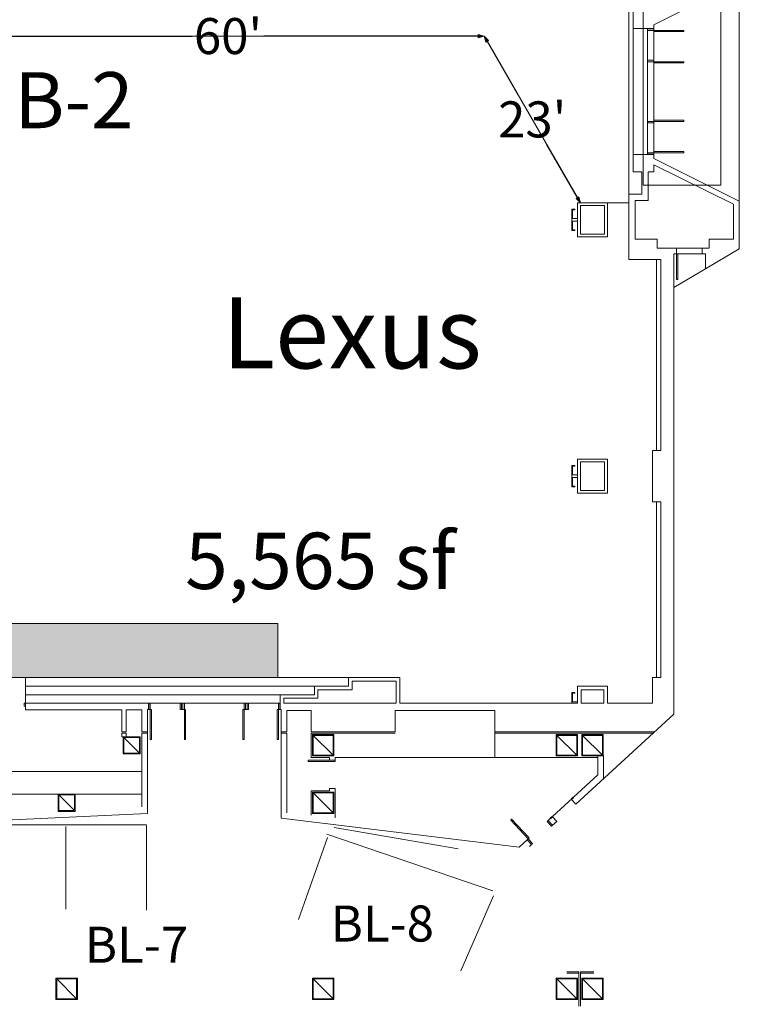
# Model space of a CAD drawing. Units: feet. Extents: x -72 to 1312, y -29 to 1175.
# Drawn here: x 225 to 309, y 123 to 239 of the extents above; entities that cross this region are included whole.
import ezdxf

# ---------------------------------------------------------------- set-up
doc = ezdxf.new("R2010")
doc.units = ezdxf.units.FT
doc.header["$LTSCALE"] = 50
doc.header["$MEASUREMENT"] = 0
doc.header["$PDMODE"] = 1
doc.header["$PDSIZE"] = -2
doc.linetypes.add('Line Type-10', pattern=[1.1875, 0.75, -0.055557, 0.138885, -0.055557, 0.125, -0.0625])
doc.layers.add('Dimension', color=7, linetype='Continuous', lineweight=5)
doc.layers.add('None', color=7, linetype='Continuous', lineweight=5)
doc.styles.add('Times New Roman', font='Times New Roman.ttf')
doc.dimstyles.new('Plan Dim', dxfattribs={"dimtxt": 4.683883, "dimasz": 0.695801, "dimexe": 0, "dimexo": 0, "dimgap": 0, "dimtad": 0, "dimtih": 1, "dimtoh": 1, "dimdec": 0, "dimzin": 4, "dimdsep": 46, "dimtxsty": 'Times New Roman', "dimblk": 'VW_FILLEDARROW', "dimblk1": 'VW_FILLEDARROW', "dimblk2": 'VW_FILLEDARROW', "dimcen": 0, "dimse1": 1, "dimse2": 1, "dimadec": 0, "dimazin": 0, "dimtfac": 1, "dimtdec": 0, "dimtix": 1, "dimtofl": 0, "dimtmove": 0, "dimatfit": 0, "dimldrblk": 'VW_FILLEDARROW', "dimfxl": 1, "dimfrac": 2, "dimtolj": 1, "dimtzin": 4, "dimarcsym": 0})

# ---------------------------------------------------------------- blocks, each defined once
blk = doc.blocks.new('VW_FILLEDARROW')
at = {"linetype": 'Continuous', "lineweight": 0, "transparency": 16777216}
blk.add_hatch(color=0, dxfattribs=at).paths.add_polyline_path([(-1, 0.27), (0, 0), (-1, -0.27)])
at = {"color": 0, "linetype": 'Continuous', "lineweight": 5, "transparency": 16777216, "flags": 128}
blk.add_lwpolyline([(-1, 0.27), (0, 0), (-1, -0.27)], close=True, dxfattribs=at)
blk = doc.blocks.new('*D35')
at = {"layer": 'Defpoints', "color": 0, "transparency": 33554687}
for p in [(279.5, 236.59), (290.76, 217.09), (290.76, 217.09)]:
    blk.add_point(p, dxfattribs=at)
at = {"layer": 'Dimension', "color": 0, "linetype": 'Continuous', "lineweight": -2, "transparency": 33554687}
for p, q in [((279.85, 235.99), (283.45, 229.77)), ((290.42, 217.69), (286.82, 223.91))]:
    blk.add_line(p, q, dxfattribs=at)
at = {"layer": 'Dimension', "color": 0, "lineweight": -2, "xscale": 0.69580078125, "yscale": 0.69580078125, "zscale": 0.69580078125}
for p, rotation in [((279.5, 236.59), 120.0000214755581), ((290.76, 217.09), 300.0000214755581)]:
    blk.add_blockref('VW_FILLEDARROW', p, dxfattribs=dict(at, rotation=rotation))
at = {"layer": 'Dimension', "color": 0, "lineweight": 18, "transparency": 33554687, "insert": (285.13, 226.84), "char_height": 4.215, "attachment_point": 5, "style": 'Times New Roman'}
blk.add_mtext("\\A1;23'", dxfattribs=at)
blk = doc.blocks.new('*D38')
at = {"layer": 'Defpoints', "color": 0, "transparency": 33554687}
for p in [(219.6, 236.59), (219.6, 236.59), (279.5, 236.59)]:
    blk.add_point(p, dxfattribs=at)
at = {"layer": 'Dimension', "color": 0, "linetype": 'Continuous', "lineweight": -2, "transparency": 33554687}
for p, q in [((220.3, 236.59), (245.36, 236.59)), ((278.81, 236.59), (253.74, 236.59))]:
    blk.add_line(p, q, dxfattribs=at)
at = {"layer": 'Dimension', "color": 0, "lineweight": -2, "xscale": 0.69580078125, "yscale": 0.69580078125, "zscale": 0.69580078125, "rotation": 180}
blk.add_blockref('VW_FILLEDARROW', (219.6, 236.59), dxfattribs=at)
at = {"layer": 'Dimension', "color": 0, "lineweight": -2, "xscale": 0.69580078125, "yscale": 0.69580078125, "zscale": 0.69580078125}
blk.add_blockref('VW_FILLEDARROW', (279.5, 236.59), dxfattribs=at)
at = {"layer": 'Dimension', "color": 0, "lineweight": 18, "transparency": 33554687, "insert": (249.55, 236.59), "char_height": 4.215, "attachment_point": 5, "style": 'Times New Roman'}
blk.add_mtext("\\A1;60'", dxfattribs=at)

msp = doc.modelspace()

# ---------------------------------------------------------------- hatches: boundary and pattern name
at = {"layer": 'None', "linetype": 'Continuous', "lineweight": 0, "transparency": 33554687}
msp.add_hatch(color=7, dxfattribs=at).paths.add_polyline_path([(204.17, 167.86), (255.37, 167.86), (255.37, 161.514), (204.17, 161.514)])

# ---------------------------------------------------------------- linework, layer by layer
at = {"layer": 'None', "linetype": 'Continuous', "lineweight": 18, "transparency": 33554687}
for p, q in [((298.0967, 219.1276), (298.0967, 361.0525)), ((298.0967, 361.0525), (298.0967, 219.1276)), ((307.18, 219.1276), (307.18, 361.0525)), ((307.18, 361.0525), (307.18, 219.1276)), ((296.43, 218.09), (296.43, 242.09)), ((296.43, 242.09), (296.43, 218.09)), ((309.3466, 242.9153), (299.3467, 237.9025)), ((299.3467, 237.9025), (309.3466, 242.9153)), ((309.3466, 217.2647), (309.3466, 242.9153)), ((309.3466, 242.9153), (309.3466, 217.2647)), ((296.93, 239.465), (296.93, 237.465)), ((296.93, 237.465), (296.93, 239.465)), ((296.93, 237.465), (296.93, 222.715)), ((296.93, 222.715), (296.93, 237.465)), ((296.93, 237.465), (299.3467, 237.465)), ((299.3467, 237.465), (296.93, 237.465)), ((298.5967, 222.715), (298.5967, 237.465)), ((298.5967, 237.465), (298.5967, 222.715)), ((298.5967, 237.4234), (298.5967, 237.2567)), ((299.3467, 237.4234), (298.5967, 237.4234)), ((299.3467, 237.465), (299.3467, 237.9025)), ((299.3467, 237.9025), (299.3467, 237.465)), ((299.3467, 237.465), (299.3467, 222.715)), ((299.3467, 222.715), (299.3467, 237.465)), ((299.3467, 237.2567), (299.3467, 237.4234)), ((219.6, 236.59), (279.505, 236.59)), ((290.7633, 217.09), (279.58, 236.46)), ((298.5967, 237.2567), (299.3467, 237.2567)), ((299.3467, 237.2567), (299.3467, 237.1109)), ((302.8467, 237.2567), (299.3467, 237.2567)), ((299.3467, 237.1109), (302.8467, 237.1109)), ((302.8467, 237.1109), (302.8467, 237.2567)), ((298.5967, 233.7567), (298.5967, 233.59)), ((299.3467, 233.7567), (298.5967, 233.7567)), ((298.5967, 233.59), (299.3467, 233.59)), ((299.3467, 233.59), (299.3467, 233.7567)), ((299.3467, 233.59), (299.3467, 233.4442)), ((302.8467, 233.59), (299.3467, 233.59)), ((299.3467, 233.4442), (302.8467, 233.4442)), ((302.8467, 233.4442), (302.8467, 233.59)), ((298.5967, 226.59), (299.3467, 226.59)), ((298.5967, 226.4234), (298.5967, 226.59)), ((299.3467, 226.4234), (298.5967, 226.4234)), ((299.3467, 226.59), (299.3467, 226.7359)), ((299.3467, 226.7359), (302.8467, 226.7359)), ((302.8467, 226.59), (299.3467, 226.59)), ((299.3467, 226.59), (299.3467, 226.4234)), ((302.8467, 226.7359), (302.8467, 226.59)), ((296.93, 220.715), (296.93, 222.715)), ((296.93, 222.715), (296.93, 220.715)), ((296.93, 222.715), (299.3467, 222.715)), ((299.3467, 222.715), (296.93, 222.715)), ((298.5967, 222.9234), (299.3467, 222.9234)), ((298.5967, 222.7567), (298.5967, 222.9234)), ((299.3467, 222.7567), (298.5967, 222.7567)), ((298.68, 222.7567), (299.3467, 222.7567)), ((299.3467, 222.7567), (298.68, 222.7567)), ((299.3467, 222.9234), (299.3467, 223.0692)), ((299.3467, 223.0692), (302.8467, 223.0692)), ((299.3467, 222.9234), (299.3467, 222.7567)), ((302.8467, 222.9234), (299.3467, 222.9234)), ((299.3467, 222.715), (299.3467, 222.2775)), ((299.3467, 222.2775), (299.3467, 222.715)), ((302.8467, 223.0692), (302.8467, 222.9234)), ((309.3466, 217.2647), (299.3467, 222.2775)), ((299.3467, 222.2775), (309.3466, 217.2647)), ((299.3467, 221.5049), (299.3467, 220.715)), ((299.3467, 220.715), (299.3467, 221.5049)), ((308.68, 216.9044), (299.3467, 221.5049)), ((299.3467, 221.5049), (308.68, 216.9044)), ((297.93, 220.715), (296.93, 220.715)), ((296.93, 220.715), (297.93, 220.715)), ((297.93, 218.09), (297.93, 220.715)), ((297.93, 220.715), (297.93, 218.09)), ((299.3467, 220.715), (298.68, 220.715)), ((298.68, 220.715), (299.3467, 220.715)), ((298.68, 217.34), (298.68, 220.715)), ((298.68, 220.715), (298.68, 217.34)), ((307.18, 219.1276), (298.0967, 219.1276)), ((298.0967, 219.1276), (307.18, 219.1276)), ((296.43, 210.4442), (296.43, 218.09)), ((296.43, 218.09), (296.43, 210.4442)), ((297.93, 218.09), (296.43, 218.09)), ((296.43, 218.09), (297.93, 218.09)), ((290.43, 217.09), (290.43, 213.09)), ((293.93, 217.09), (290.43, 217.09)), ((290.7633, 216.7567), (290.7633, 213.4234)), ((293.5967, 216.7567), (290.7633, 216.7567)), ((293.5967, 213.4234), (293.5967, 216.7567)), ((293.93, 213.09), (293.93, 217.09)), ((298.68, 217.34), (297.18, 217.34)), ((297.18, 217.34), (298.68, 217.34)), ((297.18, 212.84), (297.18, 217.34)), ((297.18, 217.34), (297.18, 212.84)), ((308.68, 212.84), (308.68, 216.9044)), ((308.68, 216.9044), (308.68, 212.84)), ((309.3466, 211.6905), (309.3466, 217.2647)), ((309.3466, 217.2647), (309.3466, 211.6905)), ((289.7633, 216.34), (289.7633, 213.84)), ((290.0967, 216.34), (289.7633, 216.34)), ((289.8467, 216.2567), (290.0967, 216.2567)), ((289.8467, 215.2567), (289.8467, 216.2567)), ((290.0967, 216.2567), (290.0967, 216.34)), ((290.43, 215.2567), (289.8467, 215.2567)), ((289.8467, 214.9234), (290.43, 214.9234)), ((289.8467, 213.9234), (289.8467, 214.9234)), ((290.43, 214.9234), (290.43, 215.2567)), ((289.7633, 213.84), (290.0967, 213.84)), ((290.0967, 213.9234), (289.8467, 213.9234)), ((290.0967, 213.84), (290.0967, 213.9234)), ((290.7633, 213.4234), (293.5967, 213.4234)), ((290.43, 213.09), (293.93, 213.09)), ((299.7425, 212.84), (297.18, 212.84)), ((297.18, 212.84), (299.7425, 212.84)), ((299.7425, 212.84), (299.7425, 211.7567)), ((299.7425, 211.7567), (299.7425, 212.84)), ((308.68, 212.84), (305.8321, 212.84)), ((305.8321, 212.84), (308.68, 212.84)), ((305.8321, 212.84), (305.8321, 211.7567)), ((305.8321, 211.7567), (305.8321, 212.84)), ((299.7425, 211.7567), (302.0139, 211.7567)), ((302.0139, 211.7567), (299.7425, 211.7567)), ((301.6806, 157.2351), (301.6806, 211.09)), ((301.6806, 211.09), (301.6806, 157.2351)), ((301.6806, 211.09), (302.0139, 211.09)), ((302.0139, 211.09), (301.6806, 211.09)), ((302.0139, 211.7567), (305.0139, 211.7567)), ((305.0139, 211.7567), (302.0139, 211.7567)), ((302.0139, 211.7567), (302.0139, 211.09)), ((302.0139, 211.09), (302.0139, 211.7567)), ((305.0139, 211.09), (302.0139, 211.09)), ((302.0139, 211.09), (305.0139, 211.09)), ((302.0139, 211.09), (302.0139, 208.09)), ((302.1598, 211.09), (302.0139, 211.09)), ((302.1598, 208.09), (302.1598, 211.09)), ((305.0139, 211.7567), (305.0139, 211.09)), ((305.0139, 211.09), (305.0139, 211.7567)), ((305.8321, 211.7567), (305.0139, 211.7567)), ((305.0139, 211.7567), (305.8321, 211.7567)), ((305.3889, 211.09), (305.0139, 211.09)), ((305.0139, 211.09), (305.3889, 211.09)), ((309.3466, 211.6905), (305.3889, 209.3564)), ((305.3889, 209.3564), (309.3466, 211.6905)), ((305.3889, 211.09), (305.3889, 209.3564)), ((305.3889, 209.3564), (305.3889, 211.09)), ((300.1806, 210.4442), (296.43, 210.4442)), ((296.43, 210.4442), (300.1806, 210.4442)), ((299.6793, 210.4442), (299.6793, 188.09)), ((299.6793, 188.09), (299.6793, 210.4442)), ((300.1793, 188.09), (300.1806, 210.4442)), ((300.1806, 210.4442), (300.1793, 188.09)), ((305.3889, 209.3564), (301.6806, 207.1695)), ((301.6806, 207.1695), (305.3889, 209.3564)), ((302.0139, 208.09), (302.1598, 208.09)), ((299.1793, 182.09), (299.1793, 188.09)), ((299.1793, 188.09), (299.1793, 182.09)), ((299.1793, 188.09), (300.1793, 188.09)), ((300.1793, 188.09), (299.1793, 188.09)), ((290.43, 187.09), (290.43, 183.09)), ((293.93, 187.09), (290.43, 187.09)), ((290.7633, 186.7567), (290.7633, 183.4234)), ((293.5967, 186.7567), (290.7633, 186.7567)), ((293.5967, 183.4234), (293.5967, 186.7567)), ((293.93, 183.09), (293.93, 187.09)), ((289.7633, 186.34), (289.7633, 183.84)), ((290.0967, 186.34), (289.7633, 186.34)), ((289.8467, 186.2567), (290.0967, 186.2567)), ((289.8467, 185.2567), (289.8467, 186.2567)), ((290.0967, 186.2567), (290.0967, 186.34)), ((290.43, 185.2567), (289.8467, 185.2567)), ((289.8467, 184.9234), (290.43, 184.9234)), ((289.8467, 183.9234), (289.8467, 184.9234)), ((290.43, 184.9234), (290.43, 185.2567)), ((289.7633, 183.84), (290.0967, 183.84)), ((290.0967, 183.9234), (289.8467, 183.9234)), ((290.0967, 183.84), (290.0967, 183.9234)), ((290.7633, 183.4234), (293.5967, 183.4234)), ((290.43, 183.09), (293.93, 183.09)), ((300.1806, 182.09), (299.1793, 182.09)), ((299.1793, 182.09), (300.1806, 182.09)), ((299.6793, 182.09), (299.6793, 161.514)), ((299.6793, 161.514), (299.6793, 182.09)), ((300.1806, 161.514), (300.1806, 182.09)), ((300.1806, 182.09), (300.1806, 161.514)), ((225.8749, 161.514), (225.8749, 158.514)), ((225.8749, 158.514), (225.8749, 161.514)), ((263.6487, 161.514), (225.8749, 161.514)), ((225.8749, 161.514), (263.6487, 161.514)), ((269.6487, 161.514), (263.6487, 161.514)), ((263.6487, 161.514), (269.6487, 161.514)), ((263.6487, 161.514), (263.6487, 160.514)), ((263.6487, 160.514), (263.6487, 161.514)), ((269.6487, 158.514), (269.6487, 161.514)), ((269.6487, 161.514), (269.6487, 158.514)), ((299.1793, 158.514), (299.1793, 161.514)), ((299.1793, 161.514), (299.1793, 158.514)), ((300.1806, 161.514), (299.1793, 161.514)), ((299.1793, 161.514), (300.1806, 161.514)), ((259.6487, 160.514), (225.8749, 160.514)), ((225.8749, 160.514), (259.6487, 160.514)), ((263.6487, 160.514), (259.6487, 160.514)), ((259.6487, 160.514), (263.6487, 160.514)), ((259.6487, 160.514), (259.6487, 159.514)), ((259.6487, 159.514), (259.6487, 160.514)), ((264.0654, 161.0973), (269.2321, 161.0973)), ((264.0654, 160.0973), (264.0654, 161.0973)), ((269.2321, 161.0973), (269.2321, 158.514)), ((293.93, 160.514), (290.43, 160.514)), ((290.43, 160.514), (293.93, 160.514)), ((290.43, 158.514), (290.43, 160.514)), ((290.43, 160.514), (290.43, 158.514)), ((293.93, 160.514), (293.93, 158.514)), ((293.93, 158.514), (293.93, 160.514)), ((225.8749, 159.514), (255.6487, 159.514)), ((255.6487, 159.514), (225.8749, 159.514)), ((259.6487, 159.514), (255.6487, 159.514)), ((255.6487, 159.514), (259.6487, 159.514)), ((255.6487, 159.514), (255.6487, 157.764)), ((255.6487, 157.764), (255.6487, 159.514)), ((256.0654, 159.0973), (260.0654, 159.0973)), ((256.0654, 158.514), (256.0654, 159.0973)), ((260.0654, 160.0973), (264.0654, 160.0973)), ((260.0654, 159.0973), (260.0654, 160.0973)), ((289.7633, 159.764), (289.7633, 158.514)), ((290.0967, 159.764), (289.7633, 159.764)), ((289.8467, 159.6807), (290.0967, 159.6807)), ((289.8467, 158.6807), (289.8467, 159.6807)), ((290.0967, 159.6807), (290.0967, 159.764)), ((293.5133, 160.0973), (290.8467, 160.0973)), ((290.8467, 160.0973), (293.5133, 160.0973)), ((290.8467, 158.514), (290.8467, 160.0973)), ((290.8467, 160.0973), (290.8467, 158.514)), ((293.5133, 160.0973), (293.5133, 158.514)), ((293.5133, 158.514), (293.5133, 160.0973)), ((225.7082, 158.1807), (225.7082, 158.514)), ((225.7082, 158.514), (225.8749, 158.514)), ((225.8749, 158.1807), (225.7082, 158.1807)), ((225.8749, 158.514), (225.8749, 158.1807)), ((225.8749, 158.514), (240.2321, 158.514)), ((240.2321, 158.514), (225.8749, 158.514)), ((225.8779, 157.7359), (225.8749, 158.514)), ((225.8749, 158.514), (225.8779, 157.7359)), ((240.2321, 158.514), (255.6487, 158.514)), ((255.6487, 158.514), (240.2321, 158.514)), ((240.2321, 158.514), (240.2321, 157.764)), ((240.2321, 157.764), (240.2321, 158.514)), ((240.2737, 158.514), (240.4404, 158.514)), ((240.2737, 157.764), (240.2737, 158.514)), ((240.4404, 158.514), (240.4404, 157.764)), ((243.9404, 158.514), (244.1071, 158.514)), ((243.9404, 157.764), (243.9404, 158.514)), ((244.1071, 158.514), (244.1071, 157.764)), ((244.1071, 158.514), (244.1071, 157.764)), ((244.2737, 158.514), (244.1071, 158.514)), ((244.2737, 158.514), (244.4404, 158.514)), ((244.2737, 157.764), (244.2737, 158.514)), ((244.2737, 157.764), (244.2737, 158.514)), ((244.4404, 158.514), (244.4404, 157.764)), ((251.4404, 158.514), (251.4404, 157.764)), ((251.6071, 158.514), (251.4404, 158.514)), ((251.6071, 157.764), (251.6071, 158.514)), ((251.6071, 158.514), (251.7737, 158.514)), ((251.6071, 157.764), (251.6071, 158.514)), ((251.7737, 158.514), (251.7737, 157.764)), ((251.9404, 158.514), (251.7737, 158.514)), ((251.7737, 158.514), (251.7737, 157.764)), ((251.9404, 157.764), (251.9404, 158.514)), ((255.4404, 158.514), (255.4404, 157.764)), ((255.6071, 158.514), (255.4404, 158.514)), ((255.6071, 157.764), (255.6071, 158.514)), ((269.2321, 158.514), (256.0654, 158.514)), ((290.43, 158.514), (269.6487, 158.514)), ((269.6487, 158.514), (290.43, 158.514)), ((290.43, 158.6807), (289.8467, 158.6807)), ((290.43, 158.514), (290.43, 158.6807)), ((290.8467, 158.514), (293.5133, 158.514)), ((293.5133, 158.514), (290.8467, 158.514)), ((299.1793, 158.514), (293.93, 158.514)), ((293.93, 158.514), (299.1793, 158.514)), ((225.8779, 157.7359), (237.1279, 157.7359)), ((237.1279, 157.7359), (225.8779, 157.7359)), ((237.1279, 157.7359), (237.1279, 155.1734)), ((237.1279, 155.1734), (237.1279, 157.7359)), ((237.6279, 157.7359), (239.4612, 157.7359)), ((239.4612, 157.7359), (237.6279, 157.7359)), ((237.6279, 157.7359), (237.6279, 155.1734)), ((237.6279, 155.1734), (237.6279, 157.7359)), ((239.4612, 157.7359), (239.4612, 155.1734)), ((239.4612, 155.1734), (239.4612, 157.7359)), ((240.2321, 157.764), (240.1279, 157.764)), ((240.1279, 157.764), (240.2321, 157.764)), ((240.1279, 157.764), (240.1279, 153.8881)), ((240.1279, 153.8881), (240.1279, 157.764)), ((240.4404, 157.764), (240.2737, 157.764)), ((240.4404, 157.764), (240.5862, 157.764)), ((240.4404, 154.264), (240.4404, 157.764)), ((240.5862, 157.764), (240.5862, 154.264)), ((244.1071, 157.764), (243.9404, 157.764)), ((244.1071, 157.764), (244.2737, 157.764)), ((244.4404, 157.764), (244.2737, 157.764)), ((244.4404, 157.764), (244.5862, 157.764)), ((244.4404, 154.264), (244.4404, 157.764)), ((244.5862, 157.764), (244.5862, 154.264)), ((251.4404, 157.764), (251.2946, 157.764)), ((251.2946, 157.764), (251.2946, 154.264)), ((251.4404, 154.264), (251.4404, 157.764)), ((251.4404, 157.764), (251.6071, 157.764)), ((251.7737, 157.764), (251.6071, 157.764)), ((251.7737, 157.764), (251.9404, 157.764)), ((255.4404, 157.764), (255.2946, 157.764)), ((255.2946, 157.764), (255.2946, 154.264)), ((255.4404, 154.264), (255.4404, 157.764)), ((255.4404, 157.764), (255.6071, 157.764)), ((255.6487, 157.764), (255.7529, 157.764)), ((255.7529, 157.764), (255.6487, 157.764)), ((255.7529, 157.764), (255.7529, 153.8881)), ((255.7529, 153.8881), (255.7529, 157.764)), ((256.4196, 157.6734), (256.4196, 155.1734)), ((256.4196, 155.1734), (256.4196, 157.6734)), ((259.2633, 157.6734), (256.4196, 157.6734)), ((256.4196, 157.6734), (259.2633, 157.6734)), ((259.2633, 155.1734), (259.2633, 157.6734)), ((259.2633, 157.6734), (259.2633, 155.1734)), ((269.0967, 157.6734), (269.0967, 155.1734)), ((280.7633, 157.6734), (269.0967, 157.6734)), ((280.7633, 152.1734), (280.7633, 157.6734)), ((290.2139, 146.7152), (301.6806, 157.2351)), ((301.6806, 157.2351), (290.2139, 146.7152)), ((237.6279, 155.1734), (237.1279, 155.1734)), ((237.1279, 155.1734), (237.6279, 155.1734)), ((237.6279, 155.0067), (237.1279, 155.0067)), ((237.1279, 155.0067), (237.6279, 155.0067)), ((237.1279, 155.0067), (237.1279, 154.59)), ((237.1279, 154.59), (237.1279, 155.0067)), ((237.1279, 154.59), (237.6279, 154.59)), ((237.6279, 154.59), (237.1279, 154.59)), ((237.2842, 154.59), (239.2842, 154.59)), ((239.2842, 154.59), (237.2842, 154.59)), ((237.2842, 152.59), (237.2842, 154.59)), ((237.2842, 154.59), (237.2842, 152.59)), ((237.3675, 154.5067), (239.2009, 152.6733)), ((237.3675, 152.6733), (237.3675, 154.5067)), ((239.2009, 152.6733), (237.3675, 154.5067)), ((237.3675, 154.5067), (239.2009, 154.5067)), ((237.6279, 155.0067), (237.6279, 154.59)), ((237.6279, 154.59), (237.6279, 155.0067)), ((239.2009, 154.5067), (239.2009, 152.6733)), ((239.2842, 154.59), (239.2842, 152.59)), ((239.2842, 152.59), (239.2842, 154.59)), ((240.1279, 155.1734), (239.4612, 155.1734)), ((239.4612, 155.1734), (240.1279, 155.1734)), ((239.4612, 155.0067), (239.4612, 146.3761)), ((239.4612, 146.3761), (239.4612, 155.0067)), ((240.1279, 155.0067), (239.4612, 155.0067)), ((239.4612, 155.0067), (240.1279, 155.0067)), ((240.1279, 155.0067), (240.1279, 145.6265)), ((240.1279, 145.6265), (240.1279, 155.0067)), ((255.7529, 155.1734), (256.4196, 155.1734)), ((256.4196, 155.1734), (255.7529, 155.1734)), ((255.7529, 155.0067), (256.4196, 155.0067)), ((256.4196, 155.0067), (255.7529, 155.0067)), ((255.7529, 155.0067), (255.7529, 145.0542)), ((255.7529, 145.0542), (255.7529, 155.0067)), ((256.4196, 155.0067), (256.4196, 145.6722)), ((256.4196, 145.6722), (256.4196, 155.0067)), ((269.0967, 155.1734), (259.2633, 155.1734)), ((259.2633, 155.1734), (269.0967, 155.1734)), ((259.2633, 152.1734), (259.2633, 155.0067)), ((259.2633, 155.0067), (259.2633, 152.1734)), ((269.0967, 155.0067), (259.2633, 155.0067)), ((259.2633, 155.0067), (269.0967, 155.0067)), ((259.43, 154.84), (261.93, 154.84)), ((261.93, 154.84), (259.43, 154.84)), ((259.43, 152.34), (259.43, 154.84)), ((259.43, 154.84), (259.43, 152.34)), ((261.8467, 152.4233), (259.5133, 154.7567)), ((259.5133, 154.7567), (261.8467, 154.7567)), ((259.5133, 154.7567), (261.8467, 152.4233)), ((259.5133, 152.4233), (259.5133, 154.7567)), ((261.8467, 154.7567), (261.8467, 152.4233)), ((261.93, 154.84), (261.93, 152.34)), ((261.93, 152.34), (261.93, 154.84)), ((299.4333, 155.1734), (280.7633, 155.1734)), ((280.7633, 155.1734), (299.4333, 155.1734)), ((299.2516, 155.0067), (280.7633, 155.0067)), ((280.7633, 155.0067), (299.2516, 155.0067)), ((287.93, 152.34), (287.93, 154.84)), ((287.93, 154.84), (287.93, 152.34)), ((287.93, 154.84), (290.43, 154.84)), ((290.43, 154.84), (287.93, 154.84)), ((288.0133, 154.7567), (290.3467, 152.4233)), ((288.0133, 152.4233), (288.0133, 154.7567)), ((290.3467, 152.4233), (288.0133, 154.7567)), ((288.0133, 154.7567), (290.3467, 154.7567)), ((290.3467, 154.7567), (290.3467, 152.4233)), ((290.43, 154.84), (290.43, 152.34)), ((290.43, 152.34), (290.43, 154.84)), ((290.93, 152.34), (290.93, 154.84)), ((290.93, 154.84), (290.93, 152.34)), ((290.93, 154.84), (293.43, 154.84)), ((293.43, 154.84), (290.93, 154.84)), ((291.0133, 154.7567), (293.3467, 152.4233)), ((291.0133, 152.4233), (291.0133, 154.7567)), ((293.3467, 152.4233), (291.0133, 154.7567)), ((291.0133, 154.7567), (293.3467, 154.7567)), ((293.3467, 154.7567), (293.3467, 152.4233)), ((293.43, 154.84), (293.43, 152.34)), ((293.43, 152.34), (293.43, 154.84)), ((240.5862, 154.264), (240.4404, 154.264)), ((244.5862, 154.264), (244.4404, 154.264)), ((251.2946, 154.264), (251.4404, 154.264)), ((255.2946, 154.264), (255.4404, 154.264)), ((239.2842, 152.59), (237.2842, 152.59)), ((237.2842, 152.59), (239.2842, 152.59)), ((239.2009, 152.6733), (237.3675, 152.6733)), ((261.43, 152.1734), (259.2633, 152.1734)), ((259.2633, 152.1734), (261.43, 152.1734)), ((261.93, 152.34), (259.43, 152.34)), ((259.43, 152.34), (261.93, 152.34)), ((261.8467, 152.4233), (259.5133, 152.4233)), ((261.43, 152.1734), (261.43, 151.8609)), ((261.43, 151.8609), (261.43, 152.1734)), ((269.0967, 152.1734), (262.0967, 152.1734)), ((262.0967, 152.1734), (269.0967, 152.1734)), ((262.0967, 152.1734), (262.0967, 151.8609)), ((262.0967, 151.8609), (262.0967, 152.1734)), ((269.0967, 152.1734), (280.7633, 152.1734)), ((280.7633, 152.1734), (269.0967, 152.1734)), ((280.7633, 152.1734), (292.7838, 152.1734)), ((292.7838, 152.1734), (280.7633, 152.1734)), ((290.43, 152.34), (287.93, 152.34)), ((287.93, 152.34), (290.43, 152.34)), ((290.3467, 152.4233), (288.0133, 152.4233)), ((293.43, 152.34), (290.93, 152.34)), ((290.93, 152.34), (293.43, 152.34)), ((293.3467, 152.4233), (291.0133, 152.4233)), ((292.7838, 152.34), (292.7838, 150.119)), ((292.7838, 150.119), (292.7838, 152.34)), ((293.4505, 152.34), (293.4505, 149.6846)), ((293.4505, 149.6846), (293.4505, 152.34)), ((258.9177, 151.839), (262.0967, 151.839)), ((258.9177, 151.7065), (258.9177, 151.839)), ((262.0967, 151.7065), (258.9177, 151.7065)), ((261.43, 151.8609), (262.0967, 151.8609)), ((262.0967, 151.8609), (261.43, 151.8609)), ((262.0967, 151.839), (262.0967, 151.7065)), ((239.4612, 150.5067), (220.2633, 150.5067)), ((220.2633, 150.5067), (239.4612, 150.5067)), ((289.9589, 147.5273), (292.7838, 150.119)), ((292.7838, 150.119), (289.9589, 147.5273)), ((239.4612, 147.8609), (220.2633, 147.8609)), ((220.2633, 147.8609), (239.4612, 147.8609)), ((229.68, 147.8608), (231.68, 147.8608)), ((231.68, 147.8608), (229.68, 147.8608)), ((229.68, 145.8608), (229.68, 147.8608)), ((229.68, 147.8608), (229.68, 145.8608)), ((229.7633, 147.7775), (231.5967, 145.9441)), ((229.7633, 145.9441), (229.7633, 147.7775)), ((231.5967, 145.9441), (229.7633, 147.7775)), ((229.7633, 147.7775), (231.5967, 147.7775)), ((231.5967, 147.7775), (231.5967, 145.9441)), ((231.68, 147.8608), (231.68, 145.8608)), ((231.68, 145.8608), (231.68, 147.8608)), ((259.2633, 148.2775), (259.2633, 145.3977)), ((259.2633, 145.3977), (259.2633, 148.2775)), ((259.2633, 148.2775), (261.43, 148.2775)), ((261.43, 148.2775), (259.2633, 148.2775)), ((259.43, 145.6108), (259.43, 148.1108)), ((259.43, 148.1108), (259.43, 145.6108)), ((259.43, 148.1108), (261.93, 148.1108)), ((261.93, 148.1108), (259.43, 148.1108)), ((259.5133, 148.0275), (261.8467, 145.6941)), ((259.5133, 145.6941), (259.5133, 148.0275)), ((261.8467, 145.6941), (259.5133, 148.0275)), ((259.5133, 148.0275), (261.8467, 148.0275)), ((261.43, 148.5275), (262.0967, 148.5275)), ((262.0967, 148.5275), (261.43, 148.5275)), ((261.43, 148.5275), (261.43, 148.2775)), ((261.43, 148.2775), (261.43, 148.5275)), ((261.8467, 148.0275), (261.8467, 145.6941)), ((261.93, 148.1108), (261.93, 145.6108)), ((261.93, 145.6108), (261.93, 148.1108)), ((262.0967, 148.5275), (262.0967, 148.2775)), ((262.0967, 148.2775), (262.0967, 148.5275)), ((262.0967, 148.2775), (262.0967, 145.1127)), ((262.0967, 145.1127), (262.0967, 148.2775)), ((289.9238, 147.5402), (289.6761, 147.3172)), ((289.6761, 147.3172), (289.9238, 147.5402)), ((289.9307, 147.5325), (289.683, 147.3095)), ((289.683, 147.3095), (289.9307, 147.5325)), ((289.9377, 147.5247), (289.8448, 147.4411)), ((289.8448, 147.4411), (289.9377, 147.5247)), ((289.9795, 147.4783), (289.9238, 147.5402)), ((289.9238, 147.5402), (289.9795, 147.4783)), ((289.9704, 147.4788), (289.9329, 147.5204)), ((289.9329, 147.5204), (289.9704, 147.4788)), ((287.484, 145.2489), (289.8473, 147.4121)), ((289.8473, 147.4121), (287.484, 145.2489)), ((289.683, 147.3095), (289.6761, 147.3172)), ((289.6761, 147.3172), (289.683, 147.3095)), ((289.8719, 147.3954), (289.7248, 147.263)), ((289.7248, 147.263), (289.8719, 147.3954)), ((289.7318, 147.2553), (289.7248, 147.263)), ((289.7248, 147.263), (289.7318, 147.2553)), ((289.9795, 147.4783), (289.7318, 147.2553)), ((289.7318, 147.2553), (289.9795, 147.4783)), ((289.7412, 147.2302), (289.7796, 147.2654)), ((289.7796, 147.2654), (289.7412, 147.2302)), ((289.7412, 147.2302), (290.2139, 146.7152)), ((290.2139, 146.7152), (289.7412, 147.2302)), ((289.8719, 147.3954), (289.8301, 147.4419)), ((289.8301, 147.4419), (289.8719, 147.3954)), ((289.8866, 147.3947), (289.8448, 147.4411)), ((289.8448, 147.4411), (289.8866, 147.3947)), ((289.9704, 147.4788), (289.8823, 147.3995)), ((289.8823, 147.3995), (289.9704, 147.4788)), ((240.1279, 145.6265), (219.5133, 144.6255)), ((231.68, 145.8608), (229.68, 145.8608)), ((229.68, 145.8608), (231.68, 145.8608)), ((231.5967, 145.9441), (229.7633, 145.9441)), ((261.93, 145.6108), (259.43, 145.6108)), ((259.43, 145.6108), (261.93, 145.6108)), ((261.8467, 145.6941), (259.5133, 145.6941)), ((287.2118, 145.0483), (287.4555, 145.2756)), ((287.4555, 145.2756), (287.2118, 145.0483)), ((287.2189, 145.0407), (287.4626, 145.268)), ((287.4626, 145.268), (287.2189, 145.0407)), ((287.2686, 144.9874), (287.5123, 145.2147)), ((287.5123, 145.2147), (287.2686, 144.9874)), ((287.3605, 145.0874), (287.5052, 145.2223)), ((287.5052, 145.2223), (287.3605, 145.0874)), ((287.4626, 145.268), (287.4555, 145.2756)), ((287.4555, 145.2756), (287.4626, 145.268)), ((287.5328, 145.1997), (287.5021, 145.1715)), ((287.5021, 145.1715), (287.5328, 145.1997)), ((287.5123, 145.2147), (287.5052, 145.2223)), ((287.5052, 145.2223), (287.5123, 145.2147)), ((287.5328, 145.1997), (288.0033, 144.6871)), ((288.0033, 144.6871), (287.5328, 145.1997)), ((219.7, 144.3), (240, 144.3)), ((230.6, 134.4), (230.6, 144.1053)), ((240, 144.2), (240, 134.3029)), ((283.6102, 141.6746), (255.7529, 145.0542)), ((282.6074, 144.8386), (282.7135, 144.9386)), ((284.6649, 142.6553), (282.6074, 144.8386)), ((282.7135, 144.9386), (284.771, 142.7553)), ((286.9978, 144.7966), (286.875, 144.6839)), ((286.875, 144.6839), (286.9978, 144.7966)), ((286.875, 144.6839), (287.3887, 144.1243)), ((287.3887, 144.1243), (286.875, 144.6839)), ((286.9982, 144.7962), (287.2398, 145.018)), ((287.2398, 145.018), (286.9982, 144.7962)), ((286.9982, 144.7962), (287.512, 144.2364)), ((287.512, 144.2364), (286.9982, 144.7962)), ((287.2686, 144.9874), (287.2118, 145.0483)), ((287.2118, 145.0483), (287.2686, 144.9874)), ((287.226, 145.0331), (287.3174, 145.1184)), ((287.3174, 145.1184), (287.226, 145.0331)), ((287.2689, 144.9965), (287.2307, 145.0375)), ((287.2307, 145.0375), (287.2689, 144.9965)), ((287.2689, 144.9965), (287.3556, 145.0774)), ((287.3556, 145.0774), (287.2689, 144.9965)), ((287.36, 145.0727), (287.3174, 145.1184)), ((287.3174, 145.1184), (287.36, 145.0727)), ((287.3605, 145.0874), (287.3179, 145.1331)), ((287.3179, 145.1331), (287.3605, 145.0874)), ((287.5115, 144.237), (287.3887, 144.1243)), ((287.3887, 144.1243), (287.5115, 144.237)), ((287.5121, 144.2363), (288.0033, 144.6871)), ((288.0033, 144.6871), (287.5121, 144.2363)), ((261.1255, 143.1725), (280.5255, 136.5725)), ((261.97, 143.96), (276.47, 141.46)), ((261.2, 142.7865), (257.8, 133.1865)), ((283.6102, 141.6746), (284.5486, 142.5355)), ((284.5486, 142.5355), (283.6102, 141.6746)), ((284.6649, 142.6553), (284.5421, 142.5426)), ((284.5421, 142.5426), (284.6649, 142.6553)), ((284.5486, 142.5355), (285.0558, 141.983)), ((285.0558, 141.983), (284.5486, 142.5355)), ((284.771, 142.7553), (284.6649, 142.6553)), ((284.6649, 142.6553), (285.1785, 142.0957)), ((285.1785, 142.0957), (284.6649, 142.6553)), ((284.8101, 141.7576), (285.0558, 141.983)), ((285.0558, 141.983), (284.8101, 141.7576)), ((285.1785, 142.0957), (285.0558, 141.983)), ((285.0558, 141.983), (285.1785, 142.0957)), ((280.5973, 135.9838), (276.7973, 127.1838)), ((289.18, 127.09), (290.5967, 127.09)), ((290.5967, 127.09), (289.18, 127.09)), ((289.18, 126.9234), (290.5967, 126.9234)), ((290.5967, 126.9234), (289.18, 126.9234)), ((290.5967, 123.0728), (290.5967, 127.09)), ((290.5967, 127.09), (290.5967, 123.0728)), ((290.7633, 123.0728), (290.7633, 127.09)), ((290.7633, 127.09), (290.7633, 123.0728)), ((290.7633, 127.09), (292.3467, 127.09)), ((292.3467, 127.09), (290.7633, 127.09)), ((290.7633, 126.9234), (292.3467, 126.9234)), ((292.3467, 126.9234), (290.7633, 126.9234)), ((229.43, 123.84), (229.43, 126.34)), ((229.43, 126.34), (229.43, 123.84)), ((229.43, 126.34), (231.93, 126.34)), ((231.93, 126.34), (229.43, 126.34)), ((229.5133, 126.2567), (231.8467, 123.9233)), ((229.5133, 123.9233), (229.5133, 126.2567)), ((231.8467, 123.9233), (229.5133, 126.2567)), ((229.5133, 126.2567), (231.8467, 126.2567)), ((231.8467, 126.2567), (231.8467, 123.9233)), ((231.93, 126.34), (231.93, 123.84)), ((231.93, 123.84), (231.93, 126.34)), ((259.43, 123.84), (259.43, 126.34)), ((259.43, 126.34), (259.43, 123.84)), ((259.43, 126.34), (261.93, 126.34)), ((261.93, 126.34), (259.43, 126.34)), ((259.5133, 126.2567), (261.8467, 123.9233)), ((259.5133, 123.9233), (259.5133, 126.2567)), ((261.8467, 123.9233), (259.5133, 126.2567)), ((259.5133, 126.2567), (261.8467, 126.2567)), ((261.8467, 126.2567), (261.8467, 123.9233)), ((261.93, 126.34), (261.93, 123.84)), ((261.93, 123.84), (261.93, 126.34)), ((287.93, 123.84), (287.93, 126.34)), ((287.93, 126.34), (287.93, 123.84)), ((287.93, 126.34), (290.43, 126.34)), ((290.43, 126.34), (287.93, 126.34)), ((288.0133, 126.2567), (290.3467, 123.9233)), ((288.0133, 123.9233), (288.0133, 126.2567)), ((290.3467, 123.9233), (288.0133, 126.2567)), ((288.0133, 126.2567), (290.3467, 126.2567)), ((290.3467, 126.2567), (290.3467, 123.9233)), ((290.43, 126.34), (290.43, 123.84)), ((290.43, 123.84), (290.43, 126.34)), ((290.93, 123.84), (290.93, 126.34)), ((290.93, 126.34), (290.93, 123.84)), ((290.93, 126.34), (293.43, 126.34)), ((293.43, 126.34), (290.93, 126.34)), ((291.0133, 126.2567), (293.3467, 123.9233)), ((291.0133, 123.9233), (291.0133, 126.2567)), ((293.3467, 123.9233), (291.0133, 126.2567)), ((291.0133, 126.2567), (293.3467, 126.2567)), ((293.3467, 126.2567), (293.3467, 123.9233)), ((293.43, 126.34), (293.43, 123.84)), ((293.43, 123.84), (293.43, 126.34)), ((231.93, 123.84), (229.43, 123.84)), ((229.43, 123.84), (231.93, 123.84)), ((231.8467, 123.9233), (229.5133, 123.9233)), ((261.93, 123.84), (259.43, 123.84)), ((259.43, 123.84), (261.93, 123.84)), ((261.8467, 123.9233), (259.5133, 123.9233)), ((290.43, 123.84), (287.93, 123.84)), ((287.93, 123.84), (290.43, 123.84)), ((290.3467, 123.9233), (288.0133, 123.9233)), ((293.43, 123.84), (290.93, 123.84)), ((290.93, 123.84), (293.43, 123.84)), ((293.3467, 123.9233), (291.0133, 123.9233))]:
    msp.add_line(p, q, dxfattribs=at)
at = {"layer": 'None', "linetype": 'Line Type-10', "lineweight": 18, "transparency": 33554687}
msp.add_line((293.93, 217.09), (296.43, 217.09), dxfattribs=at)
at = {"layer": 'None', "linetype": 'Continuous', "lineweight": 18, "transparency": 33554687, "flags": 128}
msp.add_lwpolyline([(204.17, 167.86), (255.37, 167.86), (255.37, 161.514), (204.17, 161.514)], close=True, dxfattribs=at)

# ---------------------------------------------------------------- texts
at = {"layer": 'None', "transparency": 33554687, "attachment_point": 2, "line_spacing_factor": 1.018189, "style": 'Times New Roman'}
for s, insert, char_height, width in [('Lexus', (264.0434, 206.0243), 8.32591, 70.2718), ('5,565 sf', (260.3397, 178.4752), 6.59327, 78.6793)]:
    msp.add_mtext(s, dxfattribs=dict(at, insert=insert, char_height=char_height, width=width))

# ---------------------------------------------------------------- dimensions: what is measured, and where the dimension line sits
at = {"layer": 'Dimension', "linetype": 'Continuous', "lineweight": 18, "transparency": 33554687}
dim = msp.add_linear_dim(base=(219.6, 236.59), p1=(279.505, 236.59), p2=(219.6, 236.59), dimstyle='Plan Dim', override={"dimtxt": 4.215495, "dimgap": 0.78125, "dimpost": "<>'", "dimtxsty": 'Times New Roman'}, dxfattribs=at)
dim.commit()
dim.dimension.update_dxf_attribs({"geometry": '*D38', "text_midpoint": (249.5525, 236.59)})
dim = msp.add_linear_dim(base=(290.7633, 217.09), p1=(279.505, 236.59), p2=(290.7633, 217.09), angle=300.000021, dimstyle='Plan Dim', override={"dimtxt": 4.215495, "dimgap": 0.78125, "dimpost": "<>'", "dimtxsty": 'Times New Roman'}, dxfattribs=at)
dim.commit()
dim.dimension.update_dxf_attribs({"geometry": '*D35', "text_midpoint": (285.1341, 226.84)})

# ---------------------------------------------------------------- wipeouts: each hides what was drawn before it
at = {"color": 7, "linetype": 'Continuous', "lineweight": 18, "transparency": 33554687}
for points in [[(232.8, 126.5787), (245.9927, 126.5787), (245.9927, 133.7037), (232.8, 133.7037)], [(213, 126.2954), (226.1927, 126.2954), (226.1927, 133.4204), (213, 133.4204)]]:
    msp.add_wipeout(points, dxfattribs=at).dxf.layer = 'None'

# ---------------------------------------------------------------- next in the draw order: texts
at = {"layer": 'None', "transparency": 33554687, "insert": (232.8, 132.3567), "char_height": 4.21549, "attachment_point": 1, "line_spacing_factor": 1.018189, "style": 'Times New Roman'}
msp.add_mtext('BL-7', dxfattribs=at)

# ---------------------------------------------------------------- next in the draw order: wipeouts: each hides what was drawn before it
at = {"color": 7, "linetype": 'Continuous', "lineweight": 18, "transparency": 33554687}
for points in [[(224.5462, 223.3767), (239.1295, 223.3767), (239.1295, 234.46), (224.5462, 234.46)], [(261.546, 129.0615), (274.7388, 129.0615), (274.7388, 136.1865), (261.546, 136.1865)]]:
    msp.add_wipeout(points, dxfattribs=at).dxf.layer = 'None'

# ---------------------------------------------------------------- next in the draw order: texts
at = {"layer": 'None', "transparency": 33554687, "attachment_point": 1, "line_spacing_factor": 1.018189, "style": 'Times New Roman'}
for s, insert, char_height in [('B-2', (224.5462, 232.3647), 6.55744), ('BL-8', (261.546, 134.8395), 4.21549)]:
    msp.add_mtext(s, dxfattribs=dict(at, insert=insert, char_height=char_height))

doc.saveas('drawing.dxf')
